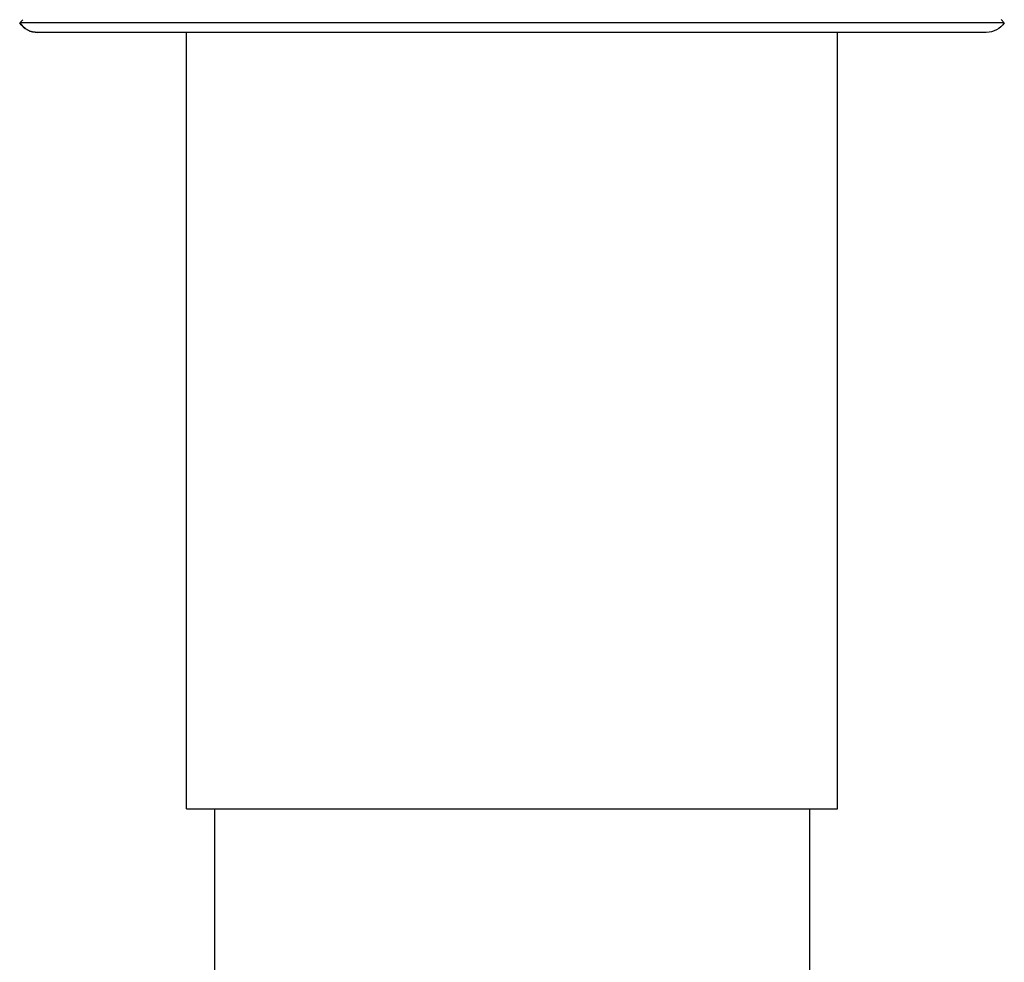
# Model space of a CAD drawing. Units: millimetres. Extents: x 110 to 679, y 71 to 523.
# Drawn here: x 168 to 191, y 201 to 223 of the extents above; entities that cross this region are included whole.
import ezdxf

# ---------------------------------------------------------------- set-up
doc = ezdxf.new("R2010")
doc.units = ezdxf.units.MM

msp = doc.modelspace()

# ---------------------------------------------------------------- linework, layer by layer
at = {"lineweight": 25, "extrusion": (-2.22045e-16, 1, -2.22045e-16)}
for p, q in [((168.256, 222.623, 44.396), (168.184, 222.552, 44.396)), ((168.185, 222.552, 44.396), (168.184, 222.552, 44.396)), ((168.257, 222.623, 44.396), (168.185, 222.552, 44.396)), ((191.019, 222.553, 44.396), (168.185, 222.552, 44.396)), ((190.948, 222.625, 44.396), (191.019, 222.553, 44.396)), ((190.602, 222.328, 44.396), (168.602, 222.327, 44.396)), ((172.053, 204.327, 44.396), (172.052, 222.327, 44.396)), ((172.053, 204.327, 44.396), (172.052, 222.327, 44.396)), ((187.153, 204.328, 44.396), (187.152, 222.328, 44.396)), ((172.053, 204.327, 44.396), (187.153, 204.328, 44.396)), ((172.703, 204.327, 44.396), (172.709, 97.009, 44.396)), ((172.703, 204.327, 44.396), (172.708, 97.009, 44.396)), ((186.503, 204.328, 44.396), (186.508, 97.01, 44.396))]:
    msp.add_line(p, q, dxfattribs=at)
at = {"lineweight": 25, "extrusion": (4.93038e-32, -2.22045e-16, -1)}
for centre, start, end in [((-168.602, 222.827, -44.396), 269.997, 326.6635), ((-190.602, 222.828, -44.396), 213.3305, 269.997), ((-171.002, 222.827, -44.396), 270.02, 270.1067), ((-188.202, 222.828, -44.396), 269.8873, 269.997)]:
    msp.add_arc(centre, 0.5, start, end, dxfattribs=at)
at = {"lineweight": 25}
msp.add_ellipse((168.603, 222.827, 44.396), major_axis=(0, -0.5), ratio=0.999912, start_param=-0.989016, end_param=0, dxfattribs=at)

doc.saveas('drawing.dxf')
